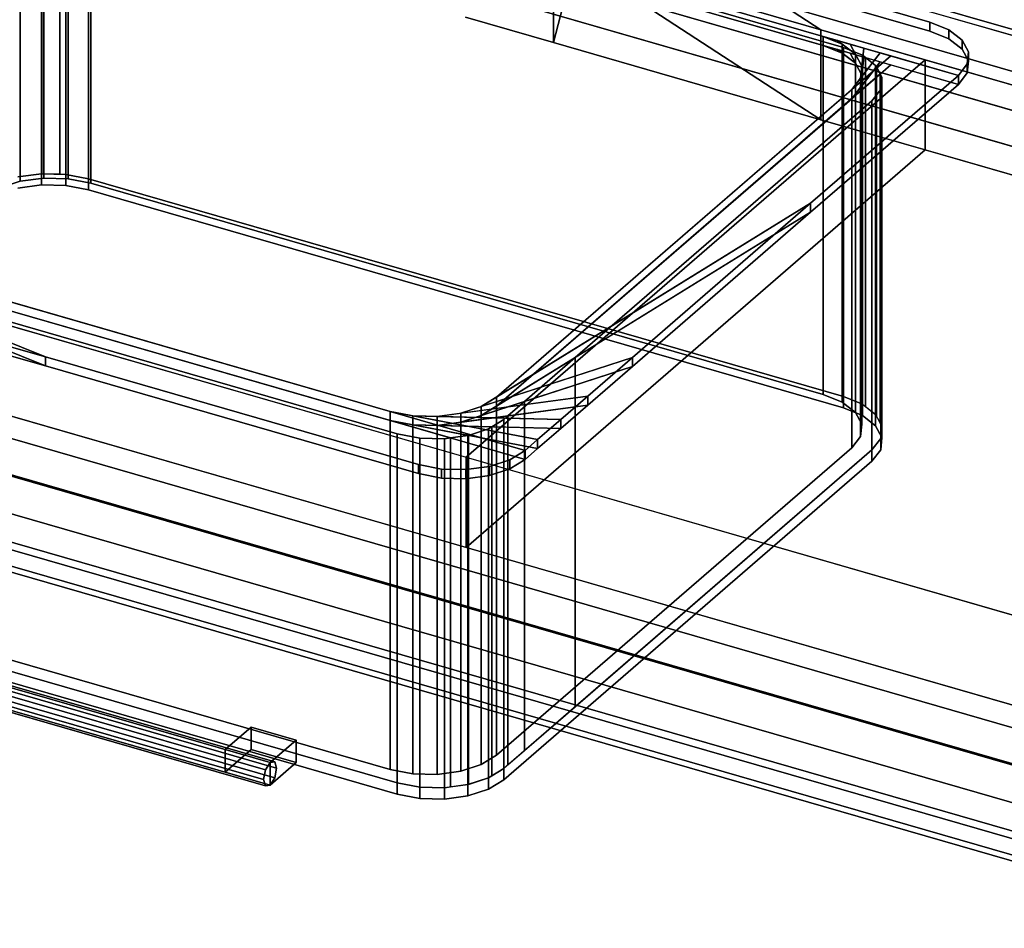
# Model space of a CAD drawing. Extents: x -1561 to 3499, y -2299 to 2343.
# Drawn here: x 1356 to 1734, y -123 to 227 of the extents above; entities that cross this region are included whole.
import ezdxf

# ---------------------------------------------------------------- set-up
doc = ezdxf.new("R2010")
doc.units = 0
doc.layers.add('layer0', color=7, linetype='CONTINUOUS')

# ---------------------------------------------------------------- blocks, each defined once
blk = doc.blocks.new('PF_OBJECT214')
at = {"layer": 'layer0'}
for p, q in [((2080.91, 121.56), (1069.39, 413.56)), ((1069.39, 413.56), (2080.91, 121.56)), ((1071.39, 415.29), (2082.91, 123.29)), ((2082.91, 123.29), (1071.39, 415.29))]:
    blk.add_line(p, q, dxfattribs=at)
blk = doc.blocks.new('PF_OBJECT215')
at = {"layer": 'layer0'}
for p, q in [((1069.39, 413.56), (2080.91, 121.56)), ((2080.91, 121.56), (1069.39, 413.56)), ((2080.91, 107.7), (1069.39, 399.7)), ((1069.39, 399.7), (2080.91, 107.7)), ((2055.91, 99.91), (1044.39, 391.91)), ((1044.39, 391.91), (2055.91, 99.91)), ((1044.39, 378.05), (2055.91, 86.05)), ((2055.91, 86.05), (1044.39, 378.05))]:
    blk.add_line(p, q, dxfattribs=at)
blk = doc.blocks.new('PF_OBJECT216')
at = {"layer": 'layer0'}
for p, q in [((1850.41, -78.06), (838.89, 213.94)), ((838.89, 213.94), (1850.41, -78.06)), ((838.89, 200.08), (1850.41, -91.92)), ((1850.41, -91.92), (838.89, 200.08)), ((813.89, 192.29), (1825.41, -99.71)), ((1825.41, -99.71), (813.89, 192.29)), ((1825.41, -113.57), (813.89, 178.43)), ((813.89, 178.43), (1825.41, -113.57))]:
    blk.add_line(p, q, dxfattribs=at)
blk = doc.blocks.new('PF_OBJECT221')
at = {"layer": 'layer0'}
for p, q in [((1323.63, -21.83), (1321.86, -24.63)), ((1321.86, -24.63), (1323.63, -21.83)), ((1325.4, -21.57), (1323.63, -21.83)), ((1323.63, -21.83), (1325.4, -21.57)), ((1323.63, -21.83), (1451.8, -58.83)), ((1451.8, -58.83), (1323.63, -21.83)), ((1453.57, -58.57), (1325.4, -21.57)), ((1326.13, -24), (1325.4, -21.57)), ((1325.4, -21.57), (1453.57, -58.57)), ((1325.4, -21.57), (1326.13, -24)), ((1321.86, -24.63), (1321.13, -28.33)), ((1321.13, -28.33), (1321.86, -24.63)), ((1450.03, -61.63), (1321.86, -24.63)), ((1321.86, -24.63), (1450.03, -61.63)), ((1325.4, -27.69), (1326.13, -24)), ((1326.13, -24), (1325.4, -27.69)), ((1454.3, -61), (1326.13, -24)), ((1326.13, -24), (1454.3, -61)), ((1321.13, -28.33), (1321.86, -30.75)), ((1449.3, -65.33), (1321.13, -28.33)), ((1321.13, -28.33), (1449.3, -65.33)), ((1321.86, -30.75), (1321.13, -28.33)), ((1323.63, -30.49), (1325.4, -27.69)), ((1325.4, -27.69), (1323.63, -30.49)), ((1453.57, -64.69), (1325.4, -27.69)), ((1325.4, -27.69), (1453.57, -64.69)), ((1321.86, -30.75), (1323.63, -30.49)), ((1323.63, -30.49), (1321.86, -30.75)), ((1450.03, -67.75), (1321.86, -30.75)), ((1321.86, -30.75), (1450.03, -67.75)), ((1451.8, -67.49), (1323.63, -30.49)), ((1323.63, -30.49), (1451.8, -67.49)), ((1450.03, -61.63), (1451.8, -58.83)), ((1451.8, -58.83), (1450.03, -61.63)), ((1451.8, -58.83), (1453.57, -58.57)), ((1453.57, -58.57), (1451.8, -58.83)), ((1453.57, -58.57), (1454.3, -61)), ((1454.3, -61), (1453.57, -58.57)), ((1449.3, -65.33), (1450.03, -61.63)), ((1450.03, -61.63), (1449.3, -65.33)), ((1454.3, -61), (1453.57, -64.69)), ((1453.57, -64.69), (1454.3, -61)), ((1450.03, -67.75), (1449.3, -65.33)), ((1449.3, -65.33), (1450.03, -67.75)), ((1451.8, -67.49), (1450.03, -67.75)), ((1450.03, -67.75), (1451.8, -67.49)), ((1453.57, -64.69), (1451.8, -67.49)), ((1451.8, -67.49), (1453.57, -64.69))]:
    blk.add_line(p, q, dxfattribs=at)
blk = doc.blocks.new('PF_OBJECT223')
at = {"layer": 'layer0'}
for p, q in [((1434.48, -53.83), (1444.48, -45.17)), ((1444.48, -45.17), (1434.48, -53.83)), ((1444.48, -53.83), (1444.48, -45.17)), ((1444.48, -45.17), (1461.8, -50.17)), ((1444.48, -45.17), (1444.48, -53.83)), ((1461.8, -50.17), (1444.48, -45.17)), ((1461.8, -50.17), (1451.8, -58.83)), ((1451.8, -58.83), (1461.8, -50.17)), ((1461.8, -50.17), (1461.8, -58.83)), ((1461.8, -58.83), (1461.8, -50.17)), ((1451.8, -58.83), (1434.48, -53.83)), ((1434.48, -53.83), (1434.48, -62.49)), ((1444.48, -53.83), (1434.48, -62.49)), ((1434.48, -62.49), (1434.48, -53.83)), ((1434.48, -53.83), (1451.8, -58.83)), ((1434.48, -62.49), (1444.48, -53.83)), ((1461.8, -58.83), (1444.48, -53.83)), ((1444.48, -53.83), (1461.8, -58.83)), ((1451.8, -67.49), (1451.8, -58.83)), ((1451.8, -67.49), (1461.8, -58.83)), ((1451.8, -58.83), (1451.8, -67.49)), ((1461.8, -58.83), (1451.8, -67.49)), ((1434.48, -62.49), (1451.8, -67.49)), ((1451.8, -67.49), (1434.48, -62.49))]:
    blk.add_line(p, q, dxfattribs=at)
blk = doc.blocks.new('PF_OBJECT224')
at = {"layer": 'layer0'}
for p, q in [((1320.25, 35.15), (1834.66, -113.35)), ((1834.66, -113.35), (1320.25, 35.15)), ((1824.66, -122.01), (1310.25, 26.49)), ((1310.25, 26.49), (1824.66, -122.01))]:
    blk.add_line(p, q, dxfattribs=at)
blk = doc.blocks.new('PF_OBJECT289')
at = {"layer": 'layer0'}
for p, q in [((2391.38, -190.92), (269.62, 421.58)), ((269.62, 386.94), (2391.38, -225.56)), ((2341.38, -234.22), (219.62, 378.28)), ((219.62, 378.28), (2341.38, -234.22)), ((1429.66, 375.38), (1663.5, 223)), ((219.62, 343.63), (2341.38, -268.87)), ((2341.38, -268.87), (219.62, 343.63)), ((1663.5, 188.36), (1429.66, 340.74)), ((1663.5, 223), (1569.05, 284.55)), ((1560.66, 252.69), (1560.66, 218.05)), ((1663.5, 223), (1560.66, 252.69)), ((1560.66, 218.05), (1560.66, 252.69)), ((1560.66, 252.69), (1663.5, 223)), ((1560.66, 218.05), (1569.05, 249.91)), ((1569.05, 249.91), (1663.5, 188.36)), ((1567.3, 243.27), (1560.66, 218.05)), ((1560.66, 218.05), (1526.94, 227.78)), ((1526.94, 227.78), (1560.66, 218.05)), ((1663.5, 223), (1663.5, 188.36)), ((1703.58, 211.43), (1663.5, 223)), ((1663.5, 188.36), (1663.5, 223)), ((1663.5, 223), (2567.88, -38.07)), ((1663.5, 188.36), (1560.66, 218.05)), ((1560.66, 218.05), (1663.5, 188.36)), ((1527.08, 58.58), (1703.58, 211.43)), ((1703.58, 211.43), (1527.08, 58.58)), ((1703.58, 176.79), (1703.58, 211.43)), ((1703.58, 211.43), (1703.58, 176.79)), ((2567.88, -38.07), (1703.58, 211.43)), ((2567.88, -72.71), (1663.5, 188.36)), ((1663.5, 188.36), (1703.58, 176.79)), ((1527.08, 23.94), (1703.58, 176.79)), ((1703.58, 176.79), (1527.08, 23.94)), ((1703.58, 176.79), (2567.88, -72.71)), ((1178.08, 159.33), (1527.08, 58.58)), ((1527.08, 23.94), (1178.08, 124.69)), ((1527.08, 58.58), (1527.08, 23.94)), ((1527.08, 23.94), (1527.08, 58.58)), ((1527.08, 58.58), (2391.38, -190.92)), ((2391.38, -225.56), (1527.08, 23.94))]:
    blk.add_line(p, q, dxfattribs=at)
blk = doc.blocks.new('PF_OBJECT290')
at = {"layer": 'layer0'}
for p, q in [((1371.94, 322.18), (1705.36, 225.93)), ((1705.36, 225.93), (1371.94, 322.18)), ((1371.94, 318.72), (1705.36, 222.47)), ((1705.36, 222.47), (1371.94, 318.72)), ((1330.96, 316.69), (1716.34, 205.44)), ((1716.34, 201.98), (1330.96, 313.23)), ((1664.38, 220.44), (1382.92, 301.69)), ((1382.92, 298.23), (1664.38, 216.98)), ((1705.36, 225.93), (1705.36, 222.47)), ((1705.36, 222.47), (1705.36, 225.93)), ((1705.36, 225.93), (1712.65, 222.98)), ((1712.65, 222.98), (1705.36, 225.93)), ((1664.38, 216.98), (1664.38, 220.44)), ((1671.67, 217.49), (1664.38, 220.44)), ((1664.38, 220.44), (1664.38, 216.98)), ((1664.38, 220.44), (1671.67, 217.49)), ((1669.91, 218.84), (1664.38, 220.44)), ((1705.36, 222.47), (1712.65, 219.51)), ((1712.65, 219.51), (1705.36, 222.47)), ((1712.65, 219.51), (1712.65, 222.98)), ((1712.65, 222.98), (1717.76, 219.04)), ((1712.65, 222.98), (1712.65, 219.51)), ((1717.76, 219.04), (1712.65, 222.98)), ((1712.65, 219.51), (1717.76, 215.58)), ((1717.76, 215.58), (1712.65, 219.51)), ((1671.67, 214.02), (1664.38, 216.98)), ((1664.38, 216.98), (1669.91, 215.38)), ((1664.38, 216.98), (1671.67, 214.02)), ((1669.91, 218.84), (1676.78, 213.55)), ((1674.69, 217.46), (1669.91, 218.84)), ((1671.67, 217.49), (1669.91, 218.84)), ((1676.78, 213.55), (1671.67, 217.49)), ((1671.67, 217.49), (1671.67, 214.02)), ((1671.67, 214.02), (1671.67, 217.49)), ((1674.69, 217.46), (1679.21, 209.02)), ((1679.94, 215.95), (1674.69, 217.46)), ((1676.78, 213.55), (1674.69, 217.46)), ((1679.94, 215.95), (1678.72, 204.33)), ((1679.21, 209.02), (1679.94, 215.95)), ((1686.24, 214.13), (1679.94, 215.95)), ((1717.76, 215.58), (1717.76, 219.04)), ((1717.76, 219.04), (1720.19, 214.51)), ((1717.76, 219.04), (1717.76, 215.58)), ((1720.19, 214.51), (1717.76, 219.04)), ((1690.36, 212.94), (1538.86, 81.74)), ((1676.78, 210.09), (1669.91, 215.38)), ((1669.91, 215.38), (1674.69, 214)), ((1669.91, 215.38), (1671.67, 214.02)), ((1671.67, 214.02), (1676.78, 210.09)), ((1679.21, 205.55), (1674.69, 214)), ((1674.69, 214), (1679.94, 212.48)), ((1674.69, 214), (1676.78, 210.09)), ((1686.24, 214.13), (1675.36, 199.95)), ((1675.36, 199.95), (1690.36, 212.94)), ((1679.21, 209.02), (1676.78, 213.55)), ((1676.78, 213.55), (1676.78, 210.09)), ((1676.78, 210.09), (1676.78, 213.55)), ((1678.72, 204.33), (1686.24, 214.13)), ((1678.72, 200.87), (1679.94, 212.48)), ((1679.94, 212.48), (1679.21, 205.55)), ((1679.94, 212.48), (1686.24, 210.66)), ((1690.36, 212.94), (1686.24, 214.13)), ((1716.34, 205.44), (1690.36, 212.94)), ((1717.76, 215.58), (1720.19, 211.04)), ((1720.19, 211.04), (1717.76, 215.58)), ((1720.19, 214.51), (1719.7, 209.82)), ((1719.7, 209.82), (1720.19, 214.51)), ((1720.19, 211.04), (1720.19, 214.51)), ((1720.19, 214.51), (1720.19, 211.04)), ((1538.86, 78.27), (1690.36, 209.48)), ((1675.36, 196.48), (1686.24, 210.66)), ((1690.36, 209.48), (1675.36, 196.48)), ((1676.78, 210.09), (1679.21, 205.55)), ((1686.24, 210.66), (1678.72, 200.87)), ((1678.72, 204.33), (1679.21, 209.02)), ((1679.21, 209.02), (1679.21, 205.55)), ((1679.21, 205.55), (1679.21, 209.02)), ((1686.24, 210.66), (1690.36, 209.48)), ((1690.36, 209.48), (1716.34, 201.98)), ((1719.7, 209.82), (1716.34, 205.44)), ((1716.34, 205.44), (1719.7, 209.82)), ((1720.19, 211.04), (1719.7, 206.36)), ((1719.7, 206.36), (1720.19, 211.04)), ((1719.7, 206.36), (1719.7, 209.82)), ((1719.7, 209.82), (1719.7, 206.36)), ((1716.34, 205.44), (1659.54, 156.25)), ((1659.54, 156.25), (1716.34, 205.44)), ((1679.21, 205.55), (1678.72, 200.87)), ((1719.7, 206.36), (1716.34, 201.98)), ((1716.34, 201.98), (1719.7, 206.36)), ((1716.34, 201.98), (1716.34, 205.44)), ((1716.34, 205.44), (1716.34, 201.98)), ((1716.34, 205.44), (1716.34, 205.44)), ((1716.34, 201.98), (1659.54, 152.79)), ((1659.54, 152.79), (1716.34, 201.98)), ((1675.36, 199.95), (1678.72, 204.33)), ((1678.72, 200.87), (1675.36, 196.48)), ((1678.72, 204.33), (1678.72, 200.87)), ((1678.72, 200.87), (1678.72, 204.33)), ((1716.34, 201.98), (1716.34, 201.98)), ((1538.86, 81.74), (1675.36, 199.95)), ((1675.36, 199.95), (1675.36, 196.48)), ((1675.36, 196.48), (1675.36, 199.95)), ((1675.36, 196.48), (1538.86, 78.27)), ((1365.45, 97.15), (1209.12, 160.45)), ((1209.12, 156.99), (1365.45, 93.69)), ((1216.42, 157.5), (1497.88, 76.25)), ((1549.84, 61.25), (1216.42, 157.5)), ((1216.42, 157.5), (1365.45, 97.15)), ((1659.54, 156.25), (1532.95, 78.09)), ((1538.86, 81.74), (1659.54, 156.25)), ((1659.54, 156.25), (1591.08, 96.97)), ((1591.08, 96.97), (1659.54, 156.25)), ((1659.54, 152.79), (1659.54, 156.25)), ((1659.54, 156.25), (1659.54, 152.79)), ((1365.45, 93.69), (1216.42, 154.03)), ((1216.42, 154.03), (1549.84, 57.78)), ((1497.88, 72.78), (1216.42, 154.03)), ((1532.95, 74.63), (1659.54, 152.79)), ((1659.54, 152.79), (1538.86, 78.27)), ((1659.54, 152.79), (1591.08, 93.5)), ((1591.08, 93.5), (1659.54, 152.79)), ((1365.45, 97.15), (1246.88, 131.38)), ((1246.88, 131.38), (1365.45, 97.15)), ((1365.45, 93.69), (1246.88, 127.92)), ((1246.88, 127.92), (1365.45, 93.69)), ((1365.45, 93.69), (1365.45, 97.15)), ((1365.45, 97.15), (1365.45, 93.69)), ((1508.86, 55.76), (1365.45, 97.15)), ((1365.45, 97.15), (1508.86, 55.76)), ((1591.08, 96.97), (1525.08, 75.53)), ((1532.95, 78.09), (1591.08, 96.97)), ((1591.08, 96.97), (1573.89, 82.07)), ((1573.89, 82.07), (1591.08, 96.97)), ((1591.08, 93.5), (1591.08, 96.97)), ((1591.08, 96.97), (1591.08, 93.5)), ((1508.86, 52.29), (1365.45, 93.69)), ((1365.45, 93.69), (1508.86, 52.29)), ((1525.08, 72.07), (1591.08, 93.5)), ((1591.08, 93.5), (1532.95, 74.63)), ((1591.08, 93.5), (1573.89, 78.61)), ((1573.89, 78.61), (1591.08, 93.5)), ((1573.89, 82.07), (1516.01, 74.32)), ((1525.08, 75.53), (1573.89, 82.07)), ((1532.95, 78.09), (1538.86, 81.74)), ((1538.86, 81.74), (1538.86, 78.27)), ((1538.86, 78.27), (1538.86, 81.74)), ((1573.89, 82.07), (1563.5, 73.07)), ((1563.5, 73.07), (1573.89, 82.07)), ((1573.89, 78.61), (1573.89, 82.07)), ((1573.89, 82.07), (1573.89, 78.61)), ((1497.88, 76.25), (1497.88, 72.78)), ((1497.88, 72.78), (1497.88, 76.25)), ((1497.88, 76.25), (1506.64, 74.56)), ((1554.59, 65.36), (1497.88, 76.25)), ((1497.88, 76.25), (1549.84, 61.25)), ((1516.01, 70.85), (1573.89, 78.61)), ((1573.89, 78.61), (1525.08, 72.07)), ((1525.08, 75.53), (1532.95, 78.09)), ((1538.86, 78.27), (1532.95, 74.63)), ((1532.95, 78.09), (1532.95, 74.63)), ((1532.95, 74.63), (1532.95, 78.09)), ((1573.89, 78.61), (1563.5, 69.61)), ((1563.5, 69.61), (1573.89, 78.61)), ((1549.84, 57.78), (1497.88, 72.78)), ((1497.88, 72.78), (1554.59, 61.9)), ((1506.64, 71.1), (1497.88, 72.78)), ((1506.64, 74.56), (1506.64, 71.1)), ((1506.64, 71.1), (1506.64, 74.56)), ((1506.64, 74.56), (1516.01, 74.32)), ((1563.5, 73.07), (1506.64, 74.56)), ((1506.64, 74.56), (1554.59, 65.36)), ((1516.01, 74.32), (1525.08, 75.53)), ((1516.01, 74.32), (1516.01, 70.85)), ((1516.01, 70.85), (1516.01, 74.32)), ((1516.01, 74.32), (1563.5, 73.07)), ((1525.08, 72.07), (1516.01, 70.85)), ((1525.08, 75.53), (1525.08, 72.07)), ((1525.08, 72.07), (1525.08, 75.53)), ((1532.95, 74.63), (1525.08, 72.07)), ((1563.5, 73.07), (1554.59, 65.36)), ((1554.59, 65.36), (1563.5, 73.07)), ((1563.5, 69.61), (1563.5, 73.07)), ((1563.5, 73.07), (1563.5, 69.61)), ((1554.59, 61.9), (1506.64, 71.1)), ((1506.64, 71.1), (1563.5, 69.61)), ((1516.01, 70.85), (1506.64, 71.1)), ((1563.5, 69.61), (1516.01, 70.85)), ((1563.5, 69.61), (1554.59, 61.9)), ((1554.59, 61.9), (1563.5, 69.61)), ((1554.59, 65.36), (1549.84, 61.25)), ((1549.84, 61.25), (1554.59, 65.36)), ((1554.59, 61.9), (1554.59, 65.36)), ((1554.59, 65.36), (1554.59, 61.9)), ((1549.84, 61.25), (1543.93, 57.6)), ((1543.93, 57.6), (1549.84, 61.25)), ((1554.59, 61.9), (1549.84, 57.78)), ((1549.84, 57.78), (1554.59, 61.9)), ((1549.84, 57.78), (1549.84, 61.25)), ((1549.84, 61.25), (1549.84, 57.78)), ((1549.84, 61.25), (1549.84, 61.25)), ((1543.93, 57.6), (1536.06, 55.04)), ((1536.06, 55.04), (1543.93, 57.6)), ((1549.84, 57.78), (1543.93, 54.13)), ((1543.93, 54.13), (1549.84, 57.78)), ((1543.93, 54.13), (1543.93, 57.6)), ((1543.93, 57.6), (1543.93, 54.13)), ((1549.84, 57.78), (1549.84, 57.78)), ((1508.86, 52.29), (1508.86, 55.76)), ((1508.86, 55.76), (1508.86, 52.29)), ((1517.62, 54.07), (1508.86, 55.76)), ((1508.86, 55.76), (1517.62, 54.07)), ((1517.62, 50.61), (1517.62, 54.07)), ((1517.62, 54.07), (1517.62, 50.61)), ((1526.99, 53.83), (1517.62, 54.07)), ((1517.62, 54.07), (1526.99, 53.83)), ((1536.06, 55.04), (1526.99, 53.83)), ((1526.99, 53.83), (1536.06, 55.04)), ((1526.99, 50.36), (1526.99, 53.83)), ((1526.99, 53.83), (1526.99, 50.36)), ((1536.06, 51.58), (1536.06, 55.04)), ((1536.06, 55.04), (1536.06, 51.58)), ((1543.93, 54.13), (1536.06, 51.58)), ((1536.06, 51.58), (1543.93, 54.13)), ((1517.62, 50.61), (1508.86, 52.29)), ((1508.86, 52.29), (1517.62, 50.61)), ((1526.99, 50.36), (1517.62, 50.61)), ((1517.62, 50.61), (1526.99, 50.36)), ((1536.06, 51.58), (1526.99, 50.36)), ((1526.99, 50.36), (1536.06, 51.58))]:
    blk.add_line(p, q, dxfattribs=at)
blk = doc.blocks.new('PF_OBJECT291')
at = {"layer": 'layer0'}
for p, q in [((1363.87, 167.63), (1363.87, 301.86)), ((1363.87, 301.86), (1363.87, 167.63)), ((1364, 167.62), (1364, 301.86)), ((1364, 301.86), (1364, 167.62)), ((1364.78, 300.15), (1364.78, 165.92)), ((1364.78, 165.92), (1364.78, 300.15)), ((1370.97, 167.44), (1370.97, 301.67)), ((1370.97, 301.67), (1370.97, 167.44)), ((1370.97, 301.67), (1680.65, 212.28)), ((1373.24, 167.38), (1373.24, 301.61)), ((1373.24, 301.61), (1373.24, 167.38)), ((1374.16, 299.91), (1374.16, 165.67)), ((1374.16, 165.67), (1374.16, 299.91)), ((1382, 165.7), (1382, 299.93)), ((1382, 299.93), (1672.12, 216.18)), ((1382, 299.93), (1382, 165.7)), ((1672.12, 216.18), (1382, 299.93)), ((1355.72, 298.94), (1355.72, 164.7)), ((1355.72, 164.7), (1355.72, 298.94)), ((1664.38, 216.98), (1382.92, 298.23)), ((1382.92, 298.23), (1382.92, 163.99)), ((1382.92, 163.99), (1382.92, 298.23)), ((1664.38, 82.74), (1664.38, 216.98)), ((1671.67, 214.02), (1664.38, 216.98)), ((1664.38, 216.98), (1664.38, 82.74)), ((1664.38, 216.98), (1671.67, 214.02)), ((1669.91, 215.38), (1664.38, 216.98)), ((1672.12, 216.18), (1672.12, 81.95)), ((1672.12, 81.95), (1672.12, 216.18)), ((1672.12, 216.18), (1679.42, 213.23)), ((1679.42, 213.23), (1672.12, 216.18)), ((1669.91, 215.38), (1676.78, 210.09)), ((1674.69, 214), (1669.91, 215.38)), ((1671.67, 214.02), (1669.91, 215.38)), ((1676.78, 210.09), (1671.67, 214.02)), ((1671.67, 214.02), (1671.67, 79.79)), ((1671.67, 79.79), (1671.67, 214.02)), ((1674.69, 214), (1679.21, 205.55)), ((1679.94, 212.48), (1674.69, 214)), ((1676.78, 210.09), (1674.69, 214)), ((1679.94, 212.48), (1678.72, 200.87)), ((1679.21, 205.55), (1679.94, 212.48)), ((1679.42, 79), (1679.42, 213.23)), ((1679.42, 213.23), (1680.65, 212.28)), ((1679.42, 213.23), (1679.42, 79)), ((1680.65, 212.28), (1679.42, 213.23)), ((1680.65, 212.28), (1679.94, 212.48)), ((1680.65, 212.28), (1680.65, 78.04)), ((1680.65, 78.04), (1680.65, 212.28)), ((1680.65, 212.28), (1684.53, 209.29)), ((1684.53, 209.29), (1680.65, 212.28)), ((1684.8, 208.78), (1675.36, 196.48)), ((1679.21, 205.55), (1676.78, 210.09)), ((1676.78, 210.09), (1676.78, 75.85)), ((1676.78, 75.85), (1676.78, 210.09)), ((1678.72, 200.87), (1684.8, 208.78)), ((1684.53, 75.06), (1684.53, 209.29)), ((1684.53, 209.29), (1684.8, 208.78)), ((1684.53, 209.29), (1684.53, 75.06)), ((1684.8, 208.78), (1684.53, 209.29)), ((1684.8, 74.55), (1684.8, 208.78)), ((1684.8, 208.78), (1686.31, 205.97)), ((1684.8, 208.78), (1684.8, 74.55)), ((1686.31, 205.97), (1684.8, 208.78)), ((1686.31, 205.97), (1538.86, 78.27)), ((1675.36, 196.48), (1686.31, 205.97)), ((1678.72, 200.87), (1679.21, 205.55)), ((1679.21, 205.55), (1679.21, 71.32)), ((1679.21, 71.32), (1679.21, 205.55)), ((1686.31, 71.74), (1686.31, 205.97)), ((1686.31, 205.97), (1686.96, 204.76)), ((1686.31, 205.97), (1686.31, 71.74)), ((1686.96, 204.76), (1686.31, 205.97)), ((1686.96, 204.76), (1686.47, 200.07)), ((1686.47, 200.07), (1686.96, 204.76)), ((1686.96, 70.53), (1686.96, 204.76)), ((1686.96, 204.76), (1686.96, 70.53)), ((1675.36, 196.48), (1678.72, 200.87)), ((1678.72, 200.87), (1678.72, 66.63)), ((1678.72, 66.63), (1678.72, 200.87)), ((1686.47, 200.07), (1683.1, 195.69)), ((1683.1, 195.69), (1686.47, 200.07)), ((1686.47, 65.84), (1686.47, 200.07)), ((1686.47, 200.07), (1686.47, 65.84)), ((1538.86, 78.27), (1675.36, 196.48)), ((1683.1, 195.69), (1569.03, 96.9)), ((1569.03, 96.9), (1683.1, 195.69)), ((1675.36, 196.48), (1675.36, 62.25)), ((1675.36, 62.25), (1675.36, 196.48)), ((1683.1, 61.46), (1683.1, 195.69)), ((1683.1, 195.69), (1683.1, 61.46)), ((1354.8, 166.41), (1363.87, 167.63)), ((1363.87, 167.63), (1354.8, 166.41)), ((1363.87, 167.63), (1373.24, 167.38)), ((1363.87, 163.3), (1363.87, 167.63)), ((1364, 167.62), (1363.87, 167.63)), ((1363.87, 167.63), (1363.87, 163.3)), ((1370.97, 167.44), (1364, 167.62)), ((1373.24, 167.38), (1370.97, 167.44)), ((1373.24, 167.38), (1382, 165.7)), ((1373.24, 163.05), (1373.24, 167.38)), ((1382, 165.7), (1373.24, 167.38)), ((1373.24, 167.38), (1373.24, 163.05)), ((1355.72, 164.7), (1347.84, 162.15)), ((1347.84, 162.15), (1355.72, 164.7)), ((1354.8, 162.08), (1363.87, 163.3)), ((1363.87, 163.3), (1354.8, 162.08)), ((1364.78, 165.92), (1355.72, 164.7)), ((1355.72, 164.7), (1364.78, 165.92)), ((1363.87, 163.3), (1373.24, 163.05)), ((1373.24, 163.05), (1363.87, 163.3)), ((1374.16, 165.67), (1364.78, 165.92)), ((1364.78, 165.92), (1374.16, 165.67)), ((1373.24, 163.05), (1382, 161.37)), ((1382, 161.37), (1373.24, 163.05)), ((1382.92, 163.99), (1374.16, 165.67)), ((1374.16, 165.67), (1382.92, 163.99)), ((1382, 165.7), (1672.12, 81.95)), ((1382, 161.37), (1382, 165.7)), ((1672.12, 81.95), (1382, 165.7)), ((1382, 165.7), (1382, 161.37)), ((1664.38, 82.74), (1382.92, 163.99)), ((1382.92, 163.99), (1664.38, 82.74)), ((1382, 161.37), (1672.12, 77.62)), ((1672.12, 77.62), (1382, 161.37)), ((1216.42, 154.03), (1497.88, 72.78)), ((1521.18, 66.06), (1216.42, 154.03)), ((1500.62, 67.66), (1253.68, 138.95)), ((1253.68, 138.95), (1500.62, 67.66)), ((1569.03, 96.9), (1532.95, 74.63)), ((1538.86, 78.27), (1569.03, 96.9)), ((1569.03, 96.9), (1549.52, 80)), ((1549.52, 80), (1569.03, 96.9)), ((1569.03, -37.33), (1569.03, 96.9)), ((1569.03, 96.9), (1569.03, -37.33)), ((1549.52, 80), (1525.08, 72.07)), ((1532.95, 74.63), (1549.52, 80)), ((1549.52, 80), (1543.15, 74.49)), ((1543.15, 74.49), (1549.52, 80)), ((1549.52, -54.23), (1549.52, 80)), ((1549.52, 80), (1549.52, -54.23)), ((1671.67, 79.79), (1664.38, 82.74)), ((1664.38, 82.74), (1671.67, 79.79)), ((1676.78, 75.85), (1671.67, 79.79)), ((1671.67, 79.79), (1676.78, 75.85)), ((1672.12, 81.95), (1672.12, 77.62)), ((1672.12, 81.95), (1679.42, 79)), ((1672.12, 77.62), (1672.12, 81.95)), ((1679.42, 79), (1672.12, 81.95)), ((1532.95, 74.63), (1538.86, 78.27)), ((1538.86, 78.27), (1538.86, -55.96)), ((1538.86, -55.96), (1538.86, 78.27)), ((1672.12, 77.62), (1679.42, 74.67)), ((1679.42, 74.67), (1672.12, 77.62)), ((1679.21, 71.32), (1676.78, 75.85)), ((1676.78, 75.85), (1679.21, 71.32)), ((1679.42, 79), (1684.53, 75.06)), ((1679.42, 74.67), (1679.42, 79)), ((1680.65, 78.04), (1679.42, 79)), ((1679.42, 79), (1679.42, 74.67)), ((1684.53, 75.06), (1680.65, 78.04)), ((1497.88, 72.78), (1497.88, -61.45)), ((1497.88, -61.45), (1497.88, 72.78)), ((1497.88, 72.78), (1506.64, 71.1)), ((1527.99, 67), (1497.88, 72.78)), ((1497.88, 72.78), (1521.18, 66.06)), ((1543.15, 74.49), (1516.01, 70.85)), ((1516.01, 70.85), (1525.08, 72.07)), ((1525.08, 72.07), (1532.95, 74.63)), ((1525.08, 72.07), (1543.15, 74.49)), ((1525.08, 72.07), (1525.08, -62.16)), ((1525.08, -62.16), (1525.08, 72.07)), ((1532.95, 74.63), (1532.95, -59.61)), ((1532.95, -59.61), (1532.95, 74.63)), ((1541.6, 73.15), (1536.99, 70.3)), ((1536.99, 70.3), (1541.6, 73.15)), ((1543.15, 74.49), (1541.6, 73.15)), ((1541.6, 73.15), (1543.15, 74.49)), ((1541.6, -61.08), (1541.6, 73.15)), ((1541.6, 73.15), (1541.6, -61.08)), ((1543.15, -59.74), (1543.15, 74.49)), ((1543.15, 74.49), (1543.15, -59.74)), ((1679.42, 74.67), (1684.53, 70.73)), ((1684.53, 70.73), (1679.42, 74.67)), ((1684.53, 75.06), (1686.96, 70.53)), ((1684.53, 70.73), (1684.53, 75.06)), ((1684.8, 74.55), (1684.53, 75.06)), ((1684.53, 75.06), (1684.53, 70.73)), ((1686.31, 71.74), (1684.8, 74.55)), ((1506.64, 71.1), (1506.64, -63.13)), ((1506.64, -63.13), (1506.64, 71.1)), ((1506.64, 71.1), (1516.01, 70.85)), ((1536.99, 70.3), (1506.64, 71.1)), ((1506.64, 71.1), (1527.99, 67)), ((1516.01, 70.85), (1516.01, -63.38)), ((1516.01, -63.38), (1516.01, 70.85)), ((1516.01, 70.85), (1536.99, 70.3)), ((1535.7, 69.5), (1527.99, 67)), ((1527.99, 67), (1535.7, 69.5)), ((1536.99, 70.3), (1535.7, 69.5)), ((1535.7, 69.5), (1536.99, 70.3)), ((1535.7, -64.73), (1535.7, 69.5)), ((1535.7, 69.5), (1535.7, -64.73)), ((1536.99, -63.93), (1536.99, 70.3)), ((1536.99, 70.3), (1536.99, -63.93)), ((1678.72, 66.63), (1679.21, 71.32)), ((1679.21, 71.32), (1678.72, 66.63)), ((1684.53, 70.73), (1686.96, 66.2)), ((1686.96, 66.2), (1684.53, 70.73)), ((1686.96, 70.53), (1686.31, 71.74)), ((1686.96, 70.53), (1686.47, 65.84)), ((1686.47, 65.84), (1686.96, 70.53)), ((1686.96, 66.2), (1686.96, 70.53)), ((1686.96, 70.53), (1686.96, 66.2)), ((1500.62, -66.57), (1500.62, 67.66)), ((1500.62, 67.66), (1500.62, -66.57)), ((1509.38, 65.98), (1500.62, 67.66)), ((1500.62, 67.66), (1509.38, 65.98)), ((1509.38, -68.26), (1509.38, 65.98)), ((1509.38, 65.98), (1509.38, -68.26)), ((1518.76, 65.73), (1509.38, 65.98)), ((1509.38, 65.98), (1518.76, 65.73)), ((1521.18, 66.06), (1518.76, 65.73)), ((1518.76, 65.73), (1521.18, 66.06)), ((1518.76, -68.5), (1518.76, 65.73)), ((1518.76, 65.73), (1518.76, -68.5)), ((1527.82, 66.95), (1521.18, 66.06)), ((1521.18, 66.06), (1527.82, 66.95)), ((1521.18, -68.18), (1521.18, 66.06)), ((1521.18, 66.06), (1521.18, -68.18)), ((1527.99, 67), (1527.82, 66.95)), ((1527.82, 66.95), (1527.99, 67)), ((1527.82, -67.29), (1527.82, 66.95)), ((1527.82, 66.95), (1527.82, -67.29)), ((1527.99, -67.23), (1527.99, 67)), ((1527.99, 67), (1527.99, -67.23)), ((1675.36, 62.25), (1678.72, 66.63)), ((1678.72, 66.63), (1675.36, 62.25)), ((1686.47, 65.84), (1683.1, 61.46)), ((1683.1, 61.46), (1686.47, 65.84)), ((1686.96, 66.2), (1686.47, 61.51)), ((1686.47, 61.51), (1686.96, 66.2)), ((1686.47, 61.51), (1686.47, 65.84)), ((1686.47, 65.84), (1686.47, 61.51)), ((1538.86, -55.96), (1675.36, 62.25)), ((1675.36, 62.25), (1538.86, -55.96)), ((1683.1, 61.46), (1541.6, -61.08)), ((1569.03, -37.33), (1683.1, 61.46)), ((1686.47, 61.51), (1683.1, 57.13)), ((1683.1, 57.13), (1686.47, 61.51)), ((1683.1, 57.13), (1683.1, 61.46)), ((1683.1, 61.46), (1683.1, 57.13)), ((1683.1, 57.13), (1541.6, -65.41)), ((1541.6, -65.41), (1683.1, 57.13)), ((1216.42, 19.8), (1497.88, -61.45)), ((1497.88, -61.45), (1216.42, 19.8)), ((1500.62, -66.57), (1210.5, 17.18)), ((1500.62, -70.9), (1210.5, 12.85)), ((1210.5, 12.85), (1500.62, -70.9)), ((1253.68, 4.71), (1500.62, -66.57)), ((1549.52, -54.23), (1569.03, -37.33)), ((1532.95, -59.61), (1538.86, -55.96)), ((1538.86, -55.96), (1532.95, -59.61)), ((1543.15, -59.74), (1549.52, -54.23)), ((1525.08, -62.16), (1532.95, -59.61)), ((1532.95, -59.61), (1525.08, -62.16)), ((1541.6, -61.08), (1543.15, -59.74)), ((1497.88, -61.45), (1506.64, -63.13)), ((1506.64, -63.13), (1497.88, -61.45)), ((1506.64, -63.13), (1516.01, -63.38)), ((1516.01, -63.38), (1506.64, -63.13)), ((1516.01, -63.38), (1525.08, -62.16)), ((1525.08, -62.16), (1516.01, -63.38)), ((1541.6, -61.08), (1535.7, -64.73)), ((1535.7, -64.73), (1536.99, -63.93)), ((1536.99, -63.93), (1541.6, -61.08)), ((1541.6, -65.41), (1541.6, -61.08)), ((1541.6, -61.08), (1541.6, -65.41)), ((1500.62, -70.9), (1500.62, -66.57)), ((1509.38, -68.26), (1500.62, -66.57)), ((1500.62, -66.57), (1500.62, -70.9)), ((1500.62, -66.57), (1509.38, -68.26)), ((1527.82, -67.29), (1518.76, -68.5)), ((1521.18, -68.18), (1527.82, -67.29)), ((1535.7, -64.73), (1527.82, -67.29)), ((1527.82, -67.29), (1527.99, -67.23)), ((1527.82, -71.62), (1527.82, -67.29)), ((1527.82, -67.29), (1527.82, -71.62)), ((1527.99, -67.23), (1535.7, -64.73)), ((1535.7, -69.06), (1535.7, -64.73)), ((1535.7, -64.73), (1535.7, -69.06)), ((1541.6, -65.41), (1535.7, -69.06)), ((1535.7, -69.06), (1541.6, -65.41)), ((1509.38, -72.59), (1500.62, -70.9)), ((1500.62, -70.9), (1509.38, -72.59)), ((1509.38, -72.59), (1509.38, -68.26)), ((1518.76, -68.5), (1509.38, -68.26)), ((1509.38, -68.26), (1509.38, -72.59)), ((1509.38, -68.26), (1518.76, -68.5)), ((1518.76, -68.5), (1521.18, -68.18)), ((1518.76, -72.83), (1518.76, -68.5)), ((1518.76, -68.5), (1518.76, -72.83)), ((1527.82, -71.62), (1518.76, -72.83)), ((1518.76, -72.83), (1527.82, -71.62)), ((1535.7, -69.06), (1527.82, -71.62)), ((1527.82, -71.62), (1535.7, -69.06)), ((1518.76, -72.83), (1509.38, -72.59)), ((1509.38, -72.59), (1518.76, -72.83))]:
    blk.add_line(p, q, dxfattribs=at)

msp = doc.modelspace()

# ---------------------------------------------------------------- block references
for name in ['PF_OBJECT289', 'PF_OBJECT216', 'PF_OBJECT215', 'PF_OBJECT214', 'PF_OBJECT290', 'PF_OBJECT291', 'PF_OBJECT224', 'PF_OBJECT221', 'PF_OBJECT223']:
    msp.add_blockref(name, (0, 0))

doc.saveas('drawing.dxf')
